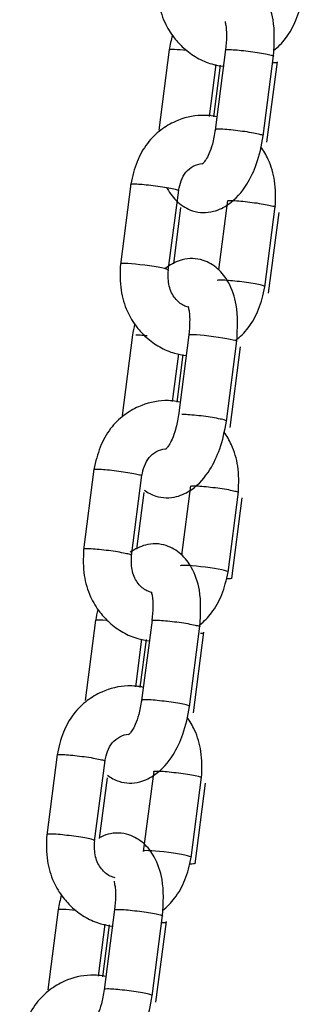
# Model space of a CAD drawing. Units: millimetres. Extents: x 20 to 203, y 5 to 287.
# Drawn here: x 143 to 143, y 210 to 212 of the extents above; entities that cross this region are included whole.
import ezdxf

# ---------------------------------------------------------------- set-up
doc = ezdxf.new("R2010")
doc.units = ezdxf.units.MM
for name, color, linetype in [('__ZAPE_JUEGOS_Y_', 7, 'Continuous'), ('L10A_CADENA', 7, 'Continuous'), ('Predeterminado', 7, 'Continuous')]:
    doc.layers.add(name, color=color, linetype=linetype)

# ---------------------------------------------------------------- blocks, each defined once
blk = doc.blocks.new('SE1')
at = {"layer": '__ZAPE_JUEGOS_Y_', "color": 7, "linetype": 'Continuous'}
for p, q in [((142.8016, 210.4016), (142.7732, 210.1813)), ((142.9041, 210.1645), (142.9325, 210.3847)), ((143.0655, 210.3562), (143.0371, 210.136)), ((142.9176, 210.1721), (142.9389, 210.3375)), ((143.168, 210.1191), (143.1964, 210.3393)), ((143.1783, 210.1027), (143.2067, 210.323)), ((142.8048, 209.978), (142.7764, 209.7578)), ((142.9588, 209.978), (142.9304, 209.7578)), ((143.0614, 209.7409), (143.0898, 209.9611)), ((142.9144, 209.7954), (142.9327, 209.9371)), ((142.9266, 209.7938), (142.9449, 209.9355)), ((143.0717, 209.7245), (143.1001, 209.9448))]:
    blk.add_line(p, q, dxfattribs=at)
for centre, major_axis, start_param, end_param in [((143.1027, 210.1289), (0.0655, -0.0084), 0, 3.048548), ((143.1027, 210.1289), (0.0655, -0.0084), 6.250587, 6.283185), ((143.113, 210.1125), (0.0655, -0.0084), 5.61591, 6.257167), ((142.8701, 209.9683), (-0.0655, 0.0084), 4.973325, 6.251217), ((143.0345, 209.9519), (-0.0655, 0.0084), 2.520517, 3.115575)]:
    blk.add_ellipse(centre, major_axis=major_axis, ratio=0.073639, start_param=start_param, end_param=end_param, dxfattribs=at)
for points, knots in [([(143.0372, 210.585), (143.0234, 210.588), (142.9843, 210.5916), (142.9311, 210.5787), (142.8817, 210.5494), (142.8442, 210.5133), (142.8155, 210.4604), (142.8065, 210.4233), (142.8015, 210.4003)], [0.4854859, 0.4854859, 0.4854859, 0.4854859, 0.5517155, 0.6683795, 0.7400938, 0.8195311, 0.9055051, 1, 1, 1, 1]), ([(143.1962, 210.3381), (143.1974, 210.3644), (143.1982, 210.4058), (143.1816, 210.4635), (143.1646, 210.4923), (143.1568, 210.5032)], [0, 0, 0, 0, 0.1059268, 0.19536, 0.2563313, 0.2563313, 0.2563313, 0.2563313]), ([(142.9324, 210.3833), (142.9344, 210.3934), (142.9384, 210.4105), (142.9518, 210.4352), (142.9724, 210.4516), (142.989, 210.4567), (142.9978, 210.4571), (142.9982, 210.4571)], [0, 0, 0, 0, 0.1012628, 0.2063291, 0.3191964, 0.438534, 0.4439403, 0.4439403, 0.4439403, 0.4439403]), ([(142.8015, 210.4003), (142.8015, 210.4005), (142.8017, 210.4006), (142.8032, 210.4013), (142.8061, 210.4015), (142.8147, 210.4015), (142.8205, 210.4013), (142.8341, 210.4003), (142.842, 210.3996), (142.8586, 210.3978), (142.8673, 210.3967), (142.8843, 210.3944), (142.8925, 210.3931), (142.9073, 210.3905), (142.9139, 210.3893), (142.9242, 210.3869), (142.928, 210.3858), (142.9317, 210.3843), (142.9324, 210.3838), (142.9324, 210.3834)], [0.1676089, 0.1676089, 0.1676089, 0.1676089, 0.1875, 0.1875, 0.25, 0.25, 0.3125, 0.3125, 0.375, 0.375, 0.4375, 0.4375, 0.5, 0.5, 0.5625, 0.5625, 0.625, 0.625, 0.6676089, 0.6676089, 0.6676089, 0.6676089]), ([(143.0654, 210.3552), (143.0655, 210.3553), (143.0657, 210.3554), (143.067, 210.3559), (143.0699, 210.3562), (143.0785, 210.3562), (143.0843, 210.3559), (143.098, 210.355), (143.1058, 210.3542), (143.1224, 210.3524), (143.1311, 210.3514), (143.1481, 210.349), (143.1563, 210.3477), (143.1711, 210.3452), (143.1777, 210.3439), (143.188, 210.3416), (143.1919, 210.3405), (143.1955, 210.339), (143.1962, 210.3385), (143.1962, 210.3381)], [0.177021, 0.177021, 0.177021, 0.177021, 0.1875, 0.1875, 0.25, 0.25, 0.3125, 0.3125, 0.375, 0.375, 0.4375, 0.4375, 0.5, 0.5, 0.5625, 0.5625, 0.625, 0.625, 0.6663404, 0.6663404, 0.6663404, 0.6663404]), ([(142.7734, 210.1826), (142.7722, 210.1563), (142.7714, 210.1149), (142.7889, 210.0541), (142.815, 210.0121), (142.845, 209.9796), (142.8795, 209.9544), (142.9176, 209.938), (142.9431, 209.9333), (142.9544, 209.9324)], [0, 0, 0, 0, 0.1059268, 0.19536, 0.2700591, 0.3284601, 0.3991176, 0.4672333, 0.5202589, 0.5202589, 0.5202589, 0.5202589]), ([(142.9042, 210.1655), (142.9046, 210.166), (142.904, 210.1666), (142.9, 210.1682), (142.8962, 210.1693), (142.8858, 210.1717), (142.8793, 210.1729), (142.8645, 210.1755), (142.8562, 210.1768), (142.8392, 210.1791), (142.8305, 210.1802), (142.8139, 210.182), (142.8061, 210.1827), (142.7924, 210.1837), (142.7866, 210.1839), (142.778, 210.1839), (142.7752, 210.1837), (142.7736, 210.183), (142.7734, 210.1828), (142.7734, 210.1826)], [0.322979, 0.322979, 0.322979, 0.322979, 0.375, 0.375, 0.4375, 0.4375, 0.5, 0.5, 0.5625, 0.5625, 0.625, 0.625, 0.6875, 0.6875, 0.75, 0.75, 0.8125, 0.8125, 0.8336596, 0.8336596, 0.8336596, 0.8336596]), ([(142.9606, 210.0644), (142.9558, 210.0653), (142.9418, 210.0699), (142.9252, 210.0839), (142.9127, 210.1034), (142.9033, 210.1288), (142.9037, 210.1495), (142.9043, 210.1658)], [0.4950668, 0.4950668, 0.4950668, 0.4950668, 0.5641115, 0.699031, 0.7704288, 0.8438816, 1, 1, 1, 1]), ([(143.0896, 209.9599), (143.0921, 209.9969), (143.0943, 210.0533), (143.0713, 210.1193), (143.0403, 210.1601), (143.0039, 210.1821), (142.9694, 210.188), (142.9413, 210.1846), (142.9243, 210.1778), (142.9166, 210.1739)], [0, 0, 0, 0, 0.1570916, 0.2729241, 0.3628401, 0.4488124, 0.5030922, 0.5565957, 0.6049183, 0.6049183, 0.6049183, 0.6049183]), ([(143.0897, 209.9751), (143.1018, 209.9847), (143.1263, 210.009), (143.1541, 210.0603), (143.1631, 210.0974), (143.1681, 210.1204)], [0.748132, 0.748132, 0.748132, 0.748132, 0.8195311, 0.9055051, 1, 1, 1, 1]), ([(142.9577, 210.0548), (142.9575, 210.0547), (142.957, 210.0536), (142.9584, 210.0491), (142.9606, 210.0369), (142.9618, 210.0122), (142.9599, 209.9908), (142.9587, 209.9767)], [0.6227699, 0.6227699, 0.6227699, 0.6227699, 0.6418728, 0.7060828, 0.7855258, 0.8813412, 1, 1, 1, 1]), ([(142.9587, 209.9767), (142.9587, 209.9769), (142.9589, 209.9771), (142.9604, 209.9777), (142.9633, 209.978), (142.9719, 209.978), (142.9777, 209.9777), (142.9914, 209.9768), (142.9992, 209.976), (143.0158, 209.9742), (143.0245, 209.9732), (143.0415, 209.9708), (143.0497, 209.9695), (143.0645, 209.967), (143.0711, 209.9657), (143.0814, 209.9634), (143.0853, 209.9623), (143.0889, 209.9608), (143.0896, 209.9603), (143.0896, 209.9598)], [0.4176089, 0.4176089, 0.4176089, 0.4176089, 0.4375, 0.4375, 0.5, 0.5, 0.5625, 0.5625, 0.625, 0.625, 0.6875, 0.6875, 0.75, 0.75, 0.8125, 0.8125, 0.875, 0.875, 0.9176089, 0.9176089, 0.9176089, 0.9176089]), ([(142.837, 209.5536), (142.8465, 209.5466), (142.8659, 209.5363), (142.8968, 209.531), (142.9317, 209.5352), (142.9766, 209.558), (143.0143, 209.6006), (143.0475, 209.6695), (143.0564, 209.714), (143.0615, 209.7422)], [0.3828307, 0.3828307, 0.3828307, 0.3828307, 0.4488124, 0.5030922, 0.5565957, 0.6429089, 0.77879, 0.8793396, 1, 1, 1, 1]), ([(142.9306, 209.7591), (142.928, 209.7442), (142.9239, 209.7214), (142.9139, 209.6928), (142.905, 209.6768), (142.8987, 209.6684), (142.8954, 209.6651), (142.8948, 209.6644), (142.8948, 209.6643)], [0, 0, 0, 0, 0.1177609, 0.2134648, 0.2924007, 0.3548593, 0.4022167, 0.4267083, 0.4267083, 0.4267083, 0.4267083]), ([(143.0615, 209.7422), (143.0616, 209.7426), (143.0609, 209.7432), (143.0572, 209.7447), (143.0534, 209.7458), (143.043, 209.7481), (143.0365, 209.7494), (143.0217, 209.7519), (143.0134, 209.7532), (142.9964, 209.7556), (142.9877, 209.7566), (142.9711, 209.7584), (142.9633, 209.7592), (142.9496, 209.7601), (142.9439, 209.7604), (142.9352, 209.7604), (142.9324, 209.7601), (142.9308, 209.7595), (142.9306, 209.7593), (142.9306, 209.7591)], [0.081782, 0.081782, 0.081782, 0.081782, 0.125, 0.125, 0.1875, 0.1875, 0.25, 0.25, 0.3125, 0.3125, 0.375, 0.375, 0.4375, 0.4375, 0.5, 0.5, 0.5625, 0.5625, 0.5823911, 0.5823911, 0.5823911, 0.5823911])]:
    blk.add_open_spline(points, degree=3, knots=knots, dxfattribs=at)
blk.add_open_spline([(142.8128, 210.017), (142.8098, 210.0043), (142.8073, 209.991), (142.8047, 209.9767)], degree=3, dxfattribs=at)
at = {"layer": 'L10A_CADENA', "color": 7, "linetype": 'Continuous'}
for p, q in [((143.108, 212.3288), (143.0796, 212.1086)), ((143.262, 212.3288), (143.2336, 212.1086)), ((143.3645, 212.0917), (143.3929, 212.312)), ((143.3748, 212.0754), (143.4032, 212.2956)), ((143.2175, 212.1462), (143.2358, 212.2879)), ((143.2298, 212.1446), (143.248, 212.2863)), ((143.0028, 211.9615), (142.9744, 211.7413)), ((143.1053, 211.7244), (143.1337, 211.9447)), ((143.2666, 211.9162), (143.2422, 211.7268)), ((143.1201, 211.743), (143.14, 211.8974)), ((143.3691, 211.6791), (143.3975, 211.8993)), ((143.3794, 211.6627), (143.4078, 211.8829)), ((143.0074, 211.5489), (142.979, 211.3286)), ((143.1614, 211.5489), (143.133, 211.3286)), ((143.2639, 211.3118), (143.2923, 211.532)), ((143.2742, 211.2954), (143.3026, 211.5156)), ((143.1169, 211.3662), (143.1338, 211.497)), ((143.1292, 211.3646), (143.146, 211.4955)), ((142.9022, 211.1816), (142.8738, 210.9613)), ((143.0047, 210.9444), (143.0331, 211.1647)), ((143.166, 211.1362), (143.1416, 210.9468)), ((143.0195, 210.963), (143.0395, 211.1175)), ((143.2686, 210.8991), (143.297, 211.1193)), ((143.2789, 210.8827), (143.3073, 211.1029)), ((142.9068, 210.7689), (142.8784, 210.5487)), ((143.0608, 210.7689), (143.0324, 210.5487)), ((143.1633, 210.5318), (143.1917, 210.752)), ((143.1737, 210.5154), (143.2021, 210.7356)), ((143.0164, 210.5862), (143.0332, 210.717)), ((143.0286, 210.5847), (143.0455, 210.7155))]:
    blk.add_line(p, q, dxfattribs=at)
for centre, major_axis, start_param, end_param in [((143.1733, 212.3191), (-0.0655, 0.0084), 4.973325, 6.251217), ((143.3376, 212.3027), (-0.0655, 0.0084), 2.520517, 3.115575), ((143.04, 211.7342), (0.0655, -0.0084), 0, 3.126842), ((143.04, 211.7342), (0.0655, -0.0084), 6.198578, 6.283185), ((143.2267, 211.5391), (-0.0655, 0.0084), 3.115575, 6.257167), ((143.2033, 210.9088), (0.0655, -0.0084), 0, 3.048548), ((143.2033, 210.9088), (0.0655, -0.0084), 6.250587, 6.283185), ((143.2136, 210.8925), (0.0655, -0.0084), 5.61591, 6.257167), ((142.9721, 210.7591), (-0.0655, 0.0084), 5.242914, 6.251217), ((143.1364, 210.7428), (-0.0655, 0.0084), 2.622729, 3.115575)]:
    blk.add_ellipse(centre, major_axis=major_axis, ratio=0.073639, start_param=start_param, end_param=end_param, dxfattribs=at)
for points, knots in [([(143.3927, 212.3107), (143.3952, 212.3477), (143.3974, 212.4041), (143.3745, 212.4701), (143.3435, 212.5109), (143.3071, 212.5329), (143.2726, 212.5388), (143.2445, 212.5354), (143.2274, 212.5287), (143.2197, 212.5247)], [0, 0, 0, 0, 0.1570916, 0.2729241, 0.3628401, 0.4488124, 0.5030922, 0.5565957, 0.6049183, 0.6049183, 0.6049183, 0.6049183]), ([(143.0765, 212.5334), (143.0754, 212.5071), (143.0746, 212.4657), (143.092, 212.4049), (143.1181, 212.3629), (143.1482, 212.3304), (143.1827, 212.3053), (143.2207, 212.2889), (143.2463, 212.2842), (143.2575, 212.2832)], [0, 0, 0, 0, 0.1059268, 0.19536, 0.2700591, 0.3284601, 0.3991176, 0.4672333, 0.5202589, 0.5202589, 0.5202589, 0.5202589]), ([(143.3929, 212.3259), (143.4049, 212.3355), (143.4294, 212.3598), (143.4573, 212.4111), (143.4663, 212.4482), (143.4713, 212.4712)], [0.748132, 0.748132, 0.748132, 0.748132, 0.8195311, 0.9055051, 1, 1, 1, 1]), ([(143.2608, 212.4057), (143.2607, 212.4055), (143.2601, 212.4045), (143.2615, 212.3999), (143.2637, 212.3877), (143.2649, 212.363), (143.2631, 212.3416), (143.2618, 212.3275)], [0.6227699, 0.6227699, 0.6227699, 0.6227699, 0.6418728, 0.7060828, 0.7855258, 0.8813412, 1, 1, 1, 1]), ([(143.2618, 212.3275), (143.2619, 212.3277), (143.2621, 212.3279), (143.2636, 212.3286), (143.2664, 212.3288), (143.2751, 212.3288), (143.2809, 212.3286), (143.2945, 212.3276), (143.3024, 212.3269), (143.3189, 212.3251), (143.3276, 212.324), (143.3446, 212.3216), (143.3529, 212.3204), (143.3677, 212.3178), (143.3742, 212.3165), (143.3846, 212.3142), (143.3884, 212.3131), (143.3921, 212.3116), (143.3928, 212.3111), (143.3927, 212.3106)], [0.4176089, 0.4176089, 0.4176089, 0.4176089, 0.4375, 0.4375, 0.5, 0.5, 0.5625, 0.5625, 0.625, 0.625, 0.6875, 0.6875, 0.75, 0.75, 0.8125, 0.8125, 0.875, 0.875, 0.9176089, 0.9176089, 0.9176089, 0.9176089]), ([(143.2383, 212.145), (143.2245, 212.148), (143.1854, 212.1515), (143.1322, 212.1387), (143.0828, 212.1094), (143.0454, 212.0733), (143.0167, 212.0203), (143.0076, 211.9833), (143.0026, 211.9603)], [0.4854859, 0.4854859, 0.4854859, 0.4854859, 0.5517155, 0.6683795, 0.7400938, 0.8195311, 0.9055051, 1, 1, 1, 1]), ([(143.2338, 212.11), (143.2312, 212.0951), (143.227, 212.0722), (143.217, 212.0436), (143.2081, 212.0276), (143.2018, 212.0192), (143.1986, 212.016), (143.1979, 212.0153), (143.198, 212.0151)], [0, 0, 0, 0, 0.1177609, 0.2134648, 0.2924007, 0.3548593, 0.4022167, 0.4267083, 0.4267083, 0.4267083, 0.4267083]), ([(143.3647, 212.093), (143.3648, 212.0935), (143.364, 212.094), (143.3604, 212.0955), (143.3565, 212.0966), (143.3462, 212.0989), (143.3396, 212.1002), (143.3248, 212.1028), (143.3166, 212.104), (143.2996, 212.1064), (143.2909, 212.1075), (143.2743, 212.1093), (143.2664, 212.11), (143.2528, 212.111), (143.247, 212.1112), (143.2384, 212.1112), (143.2355, 212.111), (143.234, 212.1103), (143.2338, 212.1101), (143.2338, 212.1099)], [0.081782, 0.081782, 0.081782, 0.081782, 0.125, 0.125, 0.1875, 0.1875, 0.25, 0.25, 0.3125, 0.3125, 0.375, 0.375, 0.4375, 0.4375, 0.5, 0.5, 0.5625, 0.5625, 0.5823911, 0.5823911, 0.5823911, 0.5823911]), ([(143.1009, 211.9513), (143.1014, 211.9504), (143.1097, 211.9351), (143.129, 211.9097), (143.1654, 211.8877), (143.1999, 211.8818), (143.2349, 211.886), (143.2797, 211.9088), (143.3174, 211.9515), (143.3507, 212.0203), (143.3595, 212.0648), (143.3647, 212.093)], [0.2669713, 0.2669713, 0.2669713, 0.2669713, 0.2729241, 0.3628401, 0.4488124, 0.5030922, 0.5565957, 0.6429089, 0.77879, 0.8793396, 1, 1, 1, 1]), ([(143.3974, 211.898), (143.3985, 211.9243), (143.3993, 211.9658), (143.3828, 212.0234), (143.3658, 212.0523), (143.358, 212.0632)], [0, 0, 0, 0, 0.1059268, 0.19536, 0.2563313, 0.2563313, 0.2563313, 0.2563313]), ([(143.1335, 211.9433), (143.1356, 211.9533), (143.1396, 211.9705), (143.153, 211.9952), (143.1735, 212.0116), (143.1902, 212.0167), (143.199, 212.017), (143.1993, 212.0171)], [0, 0, 0, 0, 0.1012628, 0.2063291, 0.3191964, 0.438534, 0.4439403, 0.4439403, 0.4439403, 0.4439403]), ([(143.0026, 211.9602), (143.0027, 211.9604), (143.0028, 211.9606), (143.0044, 211.9613), (143.0072, 211.9615), (143.0159, 211.9615), (143.0217, 211.9613), (143.0353, 211.9603), (143.0431, 211.9596), (143.0597, 211.9578), (143.0684, 211.9567), (143.0854, 211.9543), (143.0937, 211.9531), (143.1011, 211.9518)], [0.6676089, 0.6676089, 0.6676089, 0.6676089, 0.6875, 0.6875, 0.75, 0.75, 0.8125, 0.8125, 0.875, 0.875, 0.9375, 0.9375, 1, 1, 1, 1]), ([(143.1011, 211.9518), (143.1085, 211.9505), (143.115, 211.9492), (143.1254, 211.9469), (143.1292, 211.9458), (143.1329, 211.9443), (143.1336, 211.9438), (143.1335, 211.9433)], [0, 0, 0, 0, 0.0625, 0.0625, 0.125, 0.125, 0.1676089, 0.1676089, 0.1676089, 0.1676089]), ([(143.2666, 211.9151), (143.2667, 211.9152), (143.2669, 211.9153), (143.2682, 211.9159), (143.2711, 211.9161), (143.2797, 211.9161), (143.2855, 211.9159), (143.2991, 211.9149), (143.307, 211.9142), (143.3236, 211.9124), (143.3323, 211.9113), (143.3492, 211.909), (143.3575, 211.9077), (143.3649, 211.9064)], [0.677021, 0.677021, 0.677021, 0.677021, 0.6875, 0.6875, 0.75, 0.75, 0.8125, 0.8125, 0.875, 0.875, 0.9375, 0.9375, 1, 1, 1, 1]), ([(143.3649, 211.9064), (143.3723, 211.9051), (143.3788, 211.9039), (143.3892, 211.9015), (143.393, 211.9004), (143.3967, 211.899), (143.3974, 211.8984), (143.3974, 211.898)], [0, 0, 0, 0, 0.0625, 0.0625, 0.125, 0.125, 0.1663404, 0.1663404, 0.1663404, 0.1663404]), ([(143.2922, 211.5307), (143.2946, 211.5678), (143.2968, 211.6241), (143.2739, 211.6902), (143.2429, 211.7309), (143.2065, 211.7529), (143.172, 211.7588), (143.137, 211.7546), (143.1122, 211.742), (143.0982, 211.7316), (143.0964, 211.7303)], [0, 0, 0, 0, 0.1570916, 0.2729241, 0.3628401, 0.4488124, 0.5030922, 0.5565957, 0.6429089, 0.6555074, 0.6555074, 0.6555074, 0.6555074]), ([(142.9746, 211.7426), (142.9734, 211.7163), (142.9726, 211.6749), (142.99, 211.6141), (143.0161, 211.5721), (143.0462, 211.5395), (143.0807, 211.5144), (143.1184, 211.4982), (143.1435, 211.4935), (143.1543, 211.4924)], [0, 0, 0, 0, 0.1059268, 0.19536, 0.2700591, 0.3284601, 0.3991176, 0.4672333, 0.5182385, 0.5182385, 0.5182385, 0.5182385]), ([(143.1604, 211.6246), (143.1561, 211.6255), (143.1425, 211.6302), (143.1263, 211.6438), (143.1139, 211.6634), (143.1045, 211.6887), (143.1048, 211.7094), (143.1055, 211.7258)], [0.5017126, 0.5017126, 0.5017126, 0.5017126, 0.5641115, 0.699031, 0.7704288, 0.8438816, 1, 1, 1, 1]), ([(143.3368, 211.6888), (143.3294, 211.6901), (143.3212, 211.6914), (143.3042, 211.6937), (143.2955, 211.6948), (143.2789, 211.6966), (143.2711, 211.6973), (143.2574, 211.6983), (143.2516, 211.6985), (143.243, 211.6985), (143.2401, 211.6983), (143.2388, 211.6977), (143.2387, 211.6977), (143.2386, 211.6976)], [0, 0, 0, 0, 0.0625, 0.0625, 0.125, 0.125, 0.1875, 0.1875, 0.25, 0.25, 0.3125, 0.3125, 0.321795, 0.321795, 0.321795, 0.321795]), ([(143.2878, 211.5327), (143.3011, 211.5428), (143.3268, 211.5677), (143.3553, 211.6203), (143.3643, 211.6573), (143.3693, 211.6803)], [0.7421748, 0.7421748, 0.7421748, 0.7421748, 0.8195311, 0.9055051, 1, 1, 1, 1]), ([(143.3693, 211.6803), (143.3694, 211.6808), (143.3687, 211.6813), (143.365, 211.6828), (143.3612, 211.6839), (143.3508, 211.6863), (143.3442, 211.6875), (143.3368, 211.6888)], [0.8312413, 0.8312413, 0.8312413, 0.8312413, 0.875, 0.875, 0.9375, 0.9375, 1, 1, 1, 1]), ([(143.1603, 211.6257), (143.1601, 211.6255), (143.1595, 211.6245), (143.161, 211.6199), (143.1631, 211.6077), (143.1643, 211.5831), (143.1625, 211.5616), (143.1612, 211.5475)], [0.6227699, 0.6227699, 0.6227699, 0.6227699, 0.6418728, 0.7060828, 0.7855258, 0.8813412, 1, 1, 1, 1]), ([(143.0162, 211.5488), (143.0205, 211.5488), (143.0263, 211.5486), (143.0377, 211.5478), (143.0427, 211.5473), (143.048, 211.5468)], [0, 0, 0, 0, 0.0625, 0.0625, 0.1042306, 0.1042306, 0.1042306, 0.1042306]), ([(143.1378, 211.365), (143.1239, 211.368), (143.0849, 211.3715), (143.0317, 211.3587), (142.9823, 211.3294), (142.9448, 211.2933), (142.9161, 211.2404), (142.9071, 211.2033), (142.902, 211.1803)], [0.4854859, 0.4854859, 0.4854859, 0.4854859, 0.5517155, 0.6683795, 0.7400938, 0.8195311, 0.9055051, 1, 1, 1, 1]), ([(143.1332, 211.33), (143.1306, 211.3151), (143.1264, 211.2922), (143.1164, 211.2636), (143.1075, 211.2476), (143.1012, 211.2392), (143.098, 211.236), (143.0974, 211.2353), (143.0974, 211.2352)], [0, 0, 0, 0, 0.1177609, 0.2134648, 0.2924007, 0.3548593, 0.4022167, 0.4267083, 0.4267083, 0.4267083, 0.4267083]), ([(143.2641, 211.313), (143.2642, 211.3135), (143.2635, 211.314), (143.2598, 211.3155), (143.2559, 211.3166), (143.2456, 211.319), (143.239, 211.3202), (143.2242, 211.3228), (143.216, 211.3241), (143.199, 211.3264), (143.1903, 211.3275), (143.1737, 211.3293), (143.1659, 211.33), (143.1522, 211.331), (143.1464, 211.3312), (143.1421, 211.3312)], [0.581782, 0.581782, 0.581782, 0.581782, 0.625, 0.625, 0.6875, 0.6875, 0.75, 0.75, 0.8125, 0.8125, 0.875, 0.875, 0.9375, 0.9375, 1, 1, 1, 1]), ([(143.0396, 211.1245), (143.0491, 211.1175), (143.0684, 211.1071), (143.0993, 211.1018), (143.1343, 211.106), (143.1792, 211.1288), (143.2168, 211.1715), (143.2501, 211.2404), (143.2589, 211.2848), (143.2641, 211.3131)], [0.3828307, 0.3828307, 0.3828307, 0.3828307, 0.4488124, 0.5030922, 0.5565957, 0.6429089, 0.77879, 0.8793396, 1, 1, 1, 1]), ([(143.2968, 211.118), (143.2979, 211.1444), (143.2988, 211.1858), (143.2822, 211.2435), (143.2652, 211.2723), (143.2574, 211.2832)], [0, 0, 0, 0, 0.1059268, 0.19536, 0.2563313, 0.2563313, 0.2563313, 0.2563313]), ([(143.0329, 211.1633), (143.035, 211.1733), (143.039, 211.1905), (143.0524, 211.2152), (143.0727, 211.2314), (143.0886, 211.2364), (143.0968, 211.237)], [0, 0, 0, 0, 0.1012628, 0.2063291, 0.3191964, 0.4344387, 0.4344387, 0.4344387, 0.4344387]), ([(142.902, 211.1802), (142.9021, 211.1804), (142.9023, 211.1806), (142.9038, 211.1813), (142.9066, 211.1815), (142.9153, 211.1815), (142.9211, 211.1813), (142.9347, 211.1803), (142.9426, 211.1796), (142.9591, 211.1778), (142.9679, 211.1767), (142.9848, 211.1743), (142.9931, 211.1731), (143.0079, 211.1705), (143.0144, 211.1693), (143.0248, 211.1669), (143.0286, 211.1658), (143.0323, 211.1643), (143.033, 211.1638), (143.033, 211.1634)], [0.1676089, 0.1676089, 0.1676089, 0.1676089, 0.1875, 0.1875, 0.25, 0.25, 0.3125, 0.3125, 0.375, 0.375, 0.4375, 0.4375, 0.5, 0.5, 0.5625, 0.5625, 0.625, 0.625, 0.6676089, 0.6676089, 0.6676089, 0.6676089]), ([(143.166, 211.1352), (143.1661, 211.1353), (143.1663, 211.1353), (143.1676, 211.1359), (143.1705, 211.1362), (143.1791, 211.1362), (143.1849, 211.1359), (143.1985, 211.1349), (143.2064, 211.1342), (143.223, 211.1324), (143.2317, 211.1313), (143.2487, 211.129), (143.2569, 211.1277), (143.2717, 211.1252), (143.2783, 211.1239), (143.2886, 211.1215), (143.2925, 211.1205), (143.2961, 211.119), (143.2968, 211.1185), (143.2968, 211.118)], [0.177021, 0.177021, 0.177021, 0.177021, 0.1875, 0.1875, 0.25, 0.25, 0.3125, 0.3125, 0.375, 0.375, 0.4375, 0.4375, 0.5, 0.5, 0.5625, 0.5625, 0.625, 0.625, 0.6663404, 0.6663404, 0.6663404, 0.6663404]), ([(143.1916, 210.7507), (143.194, 210.7878), (143.1962, 210.8442), (143.1733, 210.9102), (143.1423, 210.951), (143.1059, 210.9729), (143.0714, 210.9788), (143.0365, 210.9746), (143.0137, 210.963), (143.0012, 210.9542)], [0, 0, 0, 0, 0.1570916, 0.2729241, 0.3628401, 0.4488124, 0.5030922, 0.5565957, 0.6429089, 0.6429089, 0.6429089, 0.6429089]), ([(142.874, 210.9626), (142.8728, 210.9363), (142.872, 210.8949), (142.8894, 210.8341), (142.9155, 210.7921), (142.9456, 210.7595), (142.9801, 210.7344), (143.0178, 210.7182), (143.0429, 210.7135), (143.0537, 210.7125)], [0, 0, 0, 0, 0.1059268, 0.19536, 0.2700591, 0.3284601, 0.3991176, 0.4672333, 0.5182385, 0.5182385, 0.5182385, 0.5182385]), ([(143.0047, 210.9455), (143.0052, 210.946), (143.0046, 210.9466), (143.0006, 210.9482), (142.9967, 210.9493), (142.9864, 210.9517), (142.9798, 210.9529), (142.965, 210.9555), (142.9568, 210.9567), (142.9398, 210.9591), (142.9311, 210.9602), (142.9145, 210.962), (142.9067, 210.9627), (142.893, 210.9637), (142.8872, 210.9639), (142.8786, 210.9639), (142.8757, 210.9637), (142.8742, 210.963), (142.874, 210.9628), (142.874, 210.9626)], [0.322979, 0.322979, 0.322979, 0.322979, 0.375, 0.375, 0.4375, 0.4375, 0.5, 0.5, 0.5625, 0.5625, 0.625, 0.625, 0.6875, 0.6875, 0.75, 0.75, 0.8125, 0.8125, 0.8336596, 0.8336596, 0.8336596, 0.8336596]), ([(143.0604, 210.8445), (143.0558, 210.8454), (143.0421, 210.8501), (143.0257, 210.8638), (143.0133, 210.8834), (143.0039, 210.9088), (143.0042, 210.9294), (143.0049, 210.9458)], [0.4990274, 0.4990274, 0.4990274, 0.4990274, 0.5641115, 0.699031, 0.7704288, 0.8438816, 1, 1, 1, 1]), ([(143.192, 210.7564), (143.2034, 210.7657), (143.2272, 210.7896), (143.2547, 210.8403), (143.2637, 210.8773), (143.2687, 210.9004)], [0.7514287, 0.7514287, 0.7514287, 0.7514287, 0.8195311, 0.9055051, 1, 1, 1, 1]), ([(143.0597, 210.8457), (143.0595, 210.8455), (143.0589, 210.8445), (143.0604, 210.8399), (143.0626, 210.8277), (143.0638, 210.8031), (143.0619, 210.7816), (143.0607, 210.7675)], [0.6227699, 0.6227699, 0.6227699, 0.6227699, 0.6418728, 0.7060828, 0.7855258, 0.8813412, 1, 1, 1, 1]), ([(143.0607, 210.7676), (143.0607, 210.7678), (143.0609, 210.768), (143.0624, 210.7686), (143.0653, 210.7689), (143.0739, 210.7689), (143.0797, 210.7686), (143.0933, 210.7676), (143.1012, 210.7669), (143.1178, 210.7651), (143.1265, 210.764), (143.1435, 210.7617), (143.1517, 210.7604), (143.1665, 210.7579), (143.1731, 210.7566), (143.1834, 210.7542), (143.1873, 210.7532), (143.1909, 210.7516), (143.1916, 210.7511), (143.1916, 210.7507)], [0.4176089, 0.4176089, 0.4176089, 0.4176089, 0.4375, 0.4375, 0.5, 0.5, 0.5625, 0.5625, 0.625, 0.625, 0.6875, 0.6875, 0.75, 0.75, 0.8125, 0.8125, 0.875, 0.875, 0.9176089, 0.9176089, 0.9176089, 0.9176089]), ([(143.0326, 210.55), (143.03, 210.5351), (143.0259, 210.5122), (143.0159, 210.4836), (143.007, 210.4676), (143.0006, 210.4592), (142.9974, 210.456), (142.9968, 210.4553), (142.9968, 210.4552)], [0, 0, 0, 0, 0.1177609, 0.2134648, 0.2924007, 0.3548593, 0.4022167, 0.4267083, 0.4267083, 0.4267083, 0.4267083]), ([(143.1635, 210.5331), (143.1636, 210.5335), (143.1629, 210.534), (143.1592, 210.5356), (143.1554, 210.5366), (143.145, 210.539), (143.1385, 210.5403), (143.1237, 210.5428), (143.1154, 210.5441), (143.0984, 210.5464), (143.0897, 210.5475), (143.0731, 210.5493), (143.0653, 210.55), (143.0516, 210.551), (143.0458, 210.5512), (143.0372, 210.5512), (143.0344, 210.551), (143.0328, 210.5504), (143.0326, 210.5502), (143.0326, 210.55)], [0.081782, 0.081782, 0.081782, 0.081782, 0.125, 0.125, 0.1875, 0.1875, 0.25, 0.25, 0.3125, 0.3125, 0.375, 0.375, 0.4375, 0.4375, 0.5, 0.5, 0.5625, 0.5625, 0.5823911, 0.5823911, 0.5823911, 0.5823911]), ([(142.939, 210.3445), (142.9485, 210.3375), (142.9678, 210.3271), (142.9988, 210.3218), (143.0337, 210.3261), (143.0786, 210.3489), (143.1163, 210.3915), (143.1495, 210.4604), (143.1584, 210.5049), (143.1635, 210.5331)], [0.3828307, 0.3828307, 0.3828307, 0.3828307, 0.4488124, 0.5030922, 0.5565957, 0.6429089, 0.77879, 0.8793396, 1, 1, 1, 1]), ([(142.9352, 209.7941), (142.9214, 209.7971), (142.8823, 209.8007), (142.8291, 209.7879), (142.7797, 209.7585), (142.7422, 209.7225), (142.7135, 209.6695), (142.7045, 209.6325), (142.6995, 209.6094)], [0.4854859, 0.4854859, 0.4854859, 0.4854859, 0.5517155, 0.6683795, 0.7400938, 0.8195311, 0.9055051, 1, 1, 1, 1])]:
    blk.add_open_spline(points, degree=3, knots=knots, dxfattribs=at)
for points in [[(143.1159, 212.3678), (143.113, 212.3551), (143.1104, 212.3418), (143.1078, 212.3276)], [(143.0132, 211.5783), (143.0111, 211.5685), (143.0092, 211.5583), (143.0072, 211.5476)], [(142.9126, 210.7983), (142.9105, 210.7885), (142.9086, 210.7783), (142.9067, 210.7676)]]:
    blk.add_open_spline(points, degree=3, dxfattribs=at)

msp = doc.modelspace()

# ---------------------------------------------------------------- block references
at = {"layer": 'Predeterminado'}
msp.add_blockref('SE1', (0, 0), dxfattribs=at)

doc.saveas('drawing.dxf')
